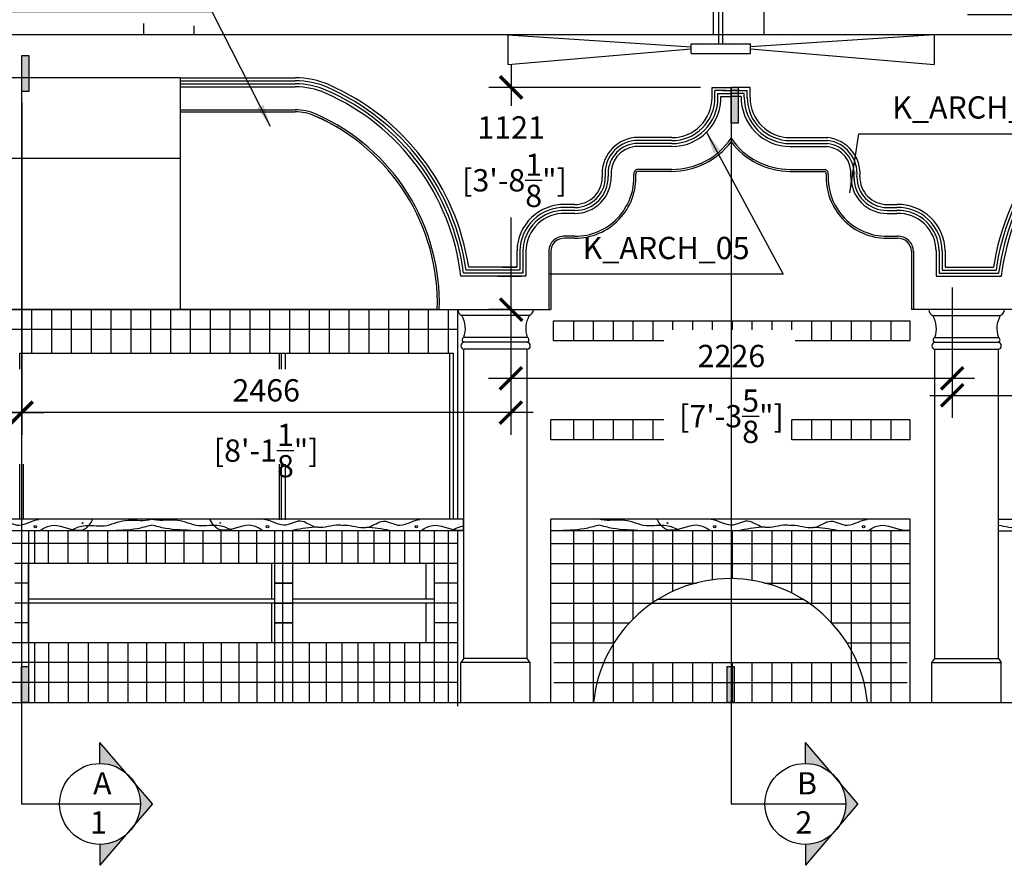
# Model space of a CAD drawing. Units: inches. Extents: x -32163 to -10629, y -651 to 19465.
# Drawn here: x -24515 to -19551, y 11900 to 16165 of the extents above; entities that cross this region are included whole.
import ezdxf

# ---------------------------------------------------------------- set-up
doc = ezdxf.new("R2010")
doc.units = ezdxf.units.IN
doc.header["$LTSCALE"] = 100
doc.header["$MEASUREMENT"] = 0
doc.header["$PDMODE"] = 2
doc.layers.get('0').update_dxf_attribs({"linetype": 'CONTINUOUS'})
doc.layers.get('DEFPOINTS').update_dxf_attribs({"linetype": 'CONTINUOUS'})
for name, color, linetype in [('ARCHS', 7, 'CONTINUOUS'), ('DIM', 5, 'CONTINUOUS'), ('EXISTINGBUILD', 42, 'CONTINUOUS'), ('OBJECT', 7, 'CONTINUOUS')]:
    doc.layers.add(name, color=color, linetype=linetype)
doc.styles.add('TECHNICAL', font='txt')
doc.dimstyles.new('1_50', dxfattribs={"dimscale": 25, "dimtxt": 4.5, "dimasz": 4.5, "dimexe": 4.5, "dimexo": 2.25, "dimgap": 2.25, "dimtad": 1, "dimtih": 1, "dimtoh": 1, "dimdec": 0, "dimzin": 3, "dimdsep": 46, "dimtxsty": 'TECHNICAL', "dimsah": 1, "dimcen": 4.5, "dimdle": 4.5, "dimclrd": 256, "dimclre": 256, "dimclrt": 256, "dimadec": 0, "dimazin": 0, "dimtfac": 1, "dimtdec": 0, "dimtofl": 0, "dimtmove": 0, "dimatfit": 3, "dimldrblk": 'ARCHTICK', "dimfxl": 1, "dimtvp": 2, "dimtolj": 1, "dimtzin": 12, "dimarcsym": 0})
doc.dimstyles.new('1_50_ARROW', dxfattribs={"dimscale": 25, "dimtxt": 4.5, "dimasz": 4.5, "dimexe": 4.5, "dimexo": 2.25, "dimgap": 2.25, "dimtad": 1, "dimtih": 1, "dimtoh": 1, "dimdec": 0, "dimzin": 3, "dimdsep": 46, "dimtxsty": 'TECHNICAL', "dimcen": 4.5, "dimclrd": 256, "dimclre": 256, "dimclrt": 256, "dimadec": 0, "dimazin": 0, "dimtfac": 1, "dimtdec": 0, "dimtofl": 0, "dimtmove": 0, "dimatfit": 3, "dimfxl": 1, "dimtvp": 2, "dimtolj": 1, "dimtzin": 12, "dimarcsym": 0})

# ---------------------------------------------------------------- blocks, each defined once
blk = doc.blocks.new('_ARCHTICK')
at = {"color": 0, "linetype": 'ByBlock', "const_width": 0.15}
blk.add_lwpolyline([(-0.5, -0.5), (0.5, 0.5)], dxfattribs=at)
blk = doc.blocks.new('*D5')
at = {"linetype": 'ByBlock', "transparency": 16777216}
for p, q in [((-24505, 15746.3), (-24505, 14070.5)), ((-26970.9, 14814.7), (-26970.9, 14070.5)), ((-27083.4, 14183), (-24392.5, 14183))]:
    blk.add_line(p, q, dxfattribs=at)
at = {"layer": 'DEFPOINTS', "color": 0, "linetype": 'ByBlock', "transparency": 16777216}
for p in [(-24505, 15802.6), (-26970.9, 14870.9), (-24505, 14183)]:
    blk.add_point(p, dxfattribs=at)
at = {"linetype": 'ByBlock', "transparency": 16777216, "xscale": 112.5, "yscale": 112.5, "zscale": 112.5, "rotation": 180}
blk.add_blockref('_ARCHTICK', (-26970.9, 14183), dxfattribs=at)
at = {"linetype": 'ByBlock', "transparency": 16777216, "xscale": 112.5, "yscale": 112.5, "zscale": 112.5}
blk.add_blockref('_ARCHTICK', (-24505, 14183), dxfattribs=at)
at = {"linetype": 'ByBlock', "transparency": 16777216, "char_height": 112.5, "style": 'TECHNICAL'}
for s, insert, attachment_point in [('\\A1;2466', (-25738, 14239.2), 8), ('\\A1;[8\'-1{\\H1.000000x;\\S1/8;}"]', (-25738, 14126.7), 2)]:
    blk.add_mtext(s, dxfattribs=dict(at, insert=insert, attachment_point=attachment_point))
blk = doc.blocks.new('*D6')
at = {"linetype": 'ByBlock', "transparency": 16777216}
for p, q in [((-24505, 15746.3), (-24505, 14070.5)), ((-22039.1, 14814.7), (-22039.1, 14070.5)), ((-21926.6, 14183), (-24617.5, 14183))]:
    blk.add_line(p, q, dxfattribs=at)
at = {"layer": 'DEFPOINTS', "color": 0, "linetype": 'ByBlock', "transparency": 16777216}
for p in [(-24505, 15802.6), (-22039.1, 14870.9), (-24505, 14183)]:
    blk.add_point(p, dxfattribs=at)
at = {"linetype": 'ByBlock', "transparency": 16777216, "xscale": 112.5, "yscale": 112.5, "zscale": 112.5, "rotation": 180}
blk.add_blockref('_ARCHTICK', (-24505, 14183), dxfattribs=at)
at = {"linetype": 'ByBlock', "transparency": 16777216, "xscale": 112.5, "yscale": 112.5, "zscale": 112.5}
blk.add_blockref('_ARCHTICK', (-22039.1, 14183), dxfattribs=at)
at = {"linetype": 'ByBlock', "transparency": 16777216, "char_height": 112.5, "style": 'TECHNICAL'}
for s, insert, attachment_point in [('\\A1;2466', (-23272.1, 14239.2), 8), ('\\A1;[8\'-1{\\H1.000000x;\\S1/8;}"]', (-23272.1, 14126.7), 2)]:
    blk.add_mtext(s, dxfattribs=dict(at, insert=insert, attachment_point=attachment_point))
blk = doc.blocks.new('*D8')
at = {"linetype": 'ByBlock', "transparency": 16777216}
for p, q in [((-22039.1, 14814.7), (-22039.1, 14243.7)), ((-19813.7, 14814.7), (-19813.7, 14243.7)), ((-22151.6, 14356.2), (-19701.2, 14356.2))]:
    blk.add_line(p, q, dxfattribs=at)
at = {"layer": 'DEFPOINTS', "color": 0, "linetype": 'ByBlock', "transparency": 16777216}
for p in [(-22039.1, 14870.9), (-19813.7, 14870.9), (-19813.7, 14356.2)]:
    blk.add_point(p, dxfattribs=at)
at = {"linetype": 'ByBlock', "transparency": 16777216, "xscale": 112.5, "yscale": 112.5, "zscale": 112.5, "rotation": 180}
blk.add_blockref('_ARCHTICK', (-22039.1, 14356.2), dxfattribs=at)
at = {"linetype": 'ByBlock', "transparency": 16777216, "xscale": 112.5, "yscale": 112.5, "zscale": 112.5}
blk.add_blockref('_ARCHTICK', (-19813.7, 14356.2), dxfattribs=at)
at = {"linetype": 'ByBlock', "transparency": 16777216, "char_height": 112.5, "style": 'TECHNICAL'}
for s, insert, attachment_point in [('\\A1;2226', (-20926.4, 14412.4), 8), ('\\A1;[7\'-3{\\H1.000000x;\\S5/8;}"]', (-20926.4, 14299.9), 2)]:
    blk.add_mtext(s, dxfattribs=dict(at, insert=insert, attachment_point=attachment_point))
blk = doc.blocks.new('*D9')
at = {"linetype": 'ByBlock', "transparency": 16777216}
for p, q in [((-22037.4, 15935.6), (-22037.4, 15729.8)), ((-21081.7, 15823.1), (-22149.9, 15823.1)), ((-22037.4, 14590.2), (-22037.4, 15167.3)), ((-22052.9, 14702.7), (-22149.9, 14702.7))]:
    blk.add_line(p, q, dxfattribs=at)
at = {"layer": 'DEFPOINTS', "color": 0, "linetype": 'ByBlock', "transparency": 16777216}
for p in [(-21025.4, 15823.1), (-22037.4, 14702.7), (-21996.7, 14702.7)]:
    blk.add_point(p, dxfattribs=at)
at = {"linetype": 'ByBlock', "transparency": 16777216, "xscale": 112.5, "yscale": 112.5, "zscale": 112.5}
for p, rotation in [((-22037.4, 15823.1), 90), ((-22037.4, 14702.7), 270)]:
    blk.add_blockref('_ARCHTICK', p, dxfattribs=dict(at, rotation=rotation))
at = {"linetype": 'ByBlock', "transparency": 16777216, "insert": (-22037.4, 15448.6), "char_height": 112.5, "attachment_point": 5, "style": 'TECHNICAL'}
blk.add_mtext('\\A1;1121\\P [3\'-8{\\H1.000000x;\\S1/8;}"]', dxfattribs=at)
blk = doc.blocks.new('*D11')
at = {"linetype": 'ByBlock', "transparency": 16777216}
for p, q in [((-17347.9, 15916.4), (-17347.9, 14157.7)), ((-19813.7, 14814.7), (-19813.7, 14157.7)), ((-19926.2, 14270.2), (-17235.4, 14270.2))]:
    blk.add_line(p, q, dxfattribs=at)
at = {"layer": 'DEFPOINTS', "color": 0, "linetype": 'ByBlock', "transparency": 16777216}
for p in [(-17347.9, 15972.7), (-19813.7, 14870.9), (-17347.9, 14270.2)]:
    blk.add_point(p, dxfattribs=at)
at = {"linetype": 'ByBlock', "transparency": 16777216, "xscale": 112.5, "yscale": 112.5, "zscale": 112.5, "rotation": 180}
blk.add_blockref('_ARCHTICK', (-19813.7, 14270.2), dxfattribs=at)
at = {"linetype": 'ByBlock', "transparency": 16777216, "xscale": 112.5, "yscale": 112.5, "zscale": 112.5}
blk.add_blockref('_ARCHTICK', (-17347.9, 14270.2), dxfattribs=at)
at = {"linetype": 'ByBlock', "transparency": 16777216, "char_height": 112.5, "style": 'TECHNICAL'}
for s, insert, attachment_point in [('\\A1;2466', (-18580.8, 14326.4), 8), ('\\A1;[8\'-1{\\H1.000000x;\\S1/8;}"]', (-18580.8, 14213.9), 2)]:
    blk.add_mtext(s, dxfattribs=dict(at, insert=insert, attachment_point=attachment_point))
blk = doc.blocks.new('A$C33514AA8')
at = {"layer": 'OBJECT'}
for p, q in [((1295.7, 1169.4), (1295.7, 0)), ((2895.2, 1169.4), (1295.7, 1169.4)), ((2895.2, 1169.4), (2895.2, 0)), ((1295.7, 997.3), (715.8, 997.3)), ((2895.2, 997.3), (3475, 997.3)), ((2895.2, 762), (1295.7, 762)), ((4191, 0), (0, 0))]:
    blk.add_line(p, q, dxfattribs=at)
for centre, radius, start, end in [((715.8, 747.3), 250, 90, 113.7862), ((3475, 747.3), 250, 66.2138, 90), ((1031.1, 32.2), 1031.6, 113.7862, 181.7866), ((3159.8, 32.2), 1031.6, 358.2134, 66.2138)]:
    blk.add_arc(centre, radius, start, end, dxfattribs=at)
blk = doc.blocks.new('A$C546C6535')
at = {"layer": 'DIM'}
blk.add_blockref('A$C33514AA8', (0.5, 0), dxfattribs=at)

msp = doc.modelspace()

# ---------------------------------------------------------------- hatches: boundary and pattern name
at = {"layer": 'DIM'}
h = msp.add_hatch(color=256, dxfattribs=at)
h.paths.add_polyline_path([(-24504.8, 15902), (-24469.6, 15899.3), (-24469.6, 15802.6), (-24504.8, 15802.6)])
h.paths.add_polyline_path([(-24504.8, 15984.4), (-24469.6, 15984.4), (-24469.6, 15899.3), (-24504.8, 15902)])
h = msp.add_hatch(color=256, dxfattribs=at)
h.paths.add_polyline_path([(-20927.5, 15742.5), (-20892.3, 15739.8), (-20892.3, 15643), (-20927.5, 15643)])
h.paths.add_polyline_path([(-20927.5, 15824.8), (-20892.3, 15824.8), (-20892.3, 15739.8), (-20927.5, 15742.5)])
h = msp.add_hatch(color=256, dxfattribs=at)
h.paths.add_polyline_path([(-24505.2, 12821.1), (-24470, 12818.4), (-24470, 12721.7), (-24505.2, 12721.7)])
h.paths.add_polyline_path([(-24505.2, 12903.5), (-24470, 12903.5), (-24470, 12818.4), (-24505.2, 12821.1)])
h = msp.add_hatch(color=256, dxfattribs=at)
h.paths.add_polyline_path([(-20948.6, 12821.1), (-20913.4, 12818.4), (-20913.4, 12721.7), (-20948.6, 12721.7)])
h.paths.add_polyline_path([(-20948.6, 12903.5), (-20913.4, 12903.5), (-20913.4, 12818.4), (-20948.6, 12821.1)])
h = msp.add_hatch(color=256, dxfattribs=at)
h.paths.add_polyline_path([(-24110.3, 12519.5), (-24110.3, 12413.8, -0.178038), (-23978.2, 12365.2)])
h.paths.add_polyline_path([(-23936.5, 12103.4), (-23845.4, 12209.9), (-23936.5, 12316.4, -0.138238), (-23906.5, 12209.9, -0.138238)])
h.paths.add_polyline_path([(-24110.3, 12006), (-24110.3, 11900.3), (-23978.2, 12054.6, -0.178038)])
h = msp.add_hatch(color=256, dxfattribs=at)
h.paths.add_polyline_path([(-20553.7, 12519.5), (-20553.7, 12413.8, -0.178038), (-20421.6, 12365.2)])
h.paths.add_polyline_path([(-20379.8, 12103.4), (-20288.8, 12209.9), (-20379.8, 12316.4, -0.138238), (-20349.8, 12209.9, -0.138238)])
h.paths.add_polyline_path([(-20553.7, 12006), (-20553.7, 11900.3), (-20421.6, 12054.6, -0.178038)])
at = {"layer": 'EXISTINGBUILD'}
h = msp.add_hatch(dxfattribs=at)
h.set_pattern_fill('AR-SAND', color=8, scale=60, style=0)
h.paths.add_polyline_path([(-22054.6, 16088.7), (-21129.6, 16028.6), (-21129.6, 16043.6), (-20989.6, 16043.6), (-20989.6, 16088.7)])
h.paths.add_polyline_path([(-20829.6, 16043.6), (-20829.6, 16028.6), (-19904.6, 16088.7), (-20969.6, 16088.7), (-20969.6, 16043.6)])

# ---------------------------------------------------------------- linework, layer by layer
at = {"layer": 'ARCHS'}
for p, q in [((-23705.2, 15872), (-23125.4, 15872)), ((-23705.2, 15872), (-23705.2, 15700)), ((-23705.2, 15856.9), (-23125.4, 15856.9)), ((-23705.2, 15841.7), (-23125.4, 15841.7)), ((-23705.2, 15826.5), (-23125.4, 15826.5)), ((-21024.3, 15772.3), (-21024.3, 15823.1)), ((-20952.5, 15808.1), (-21009.3, 15808.1)), ((-21009.3, 15772.3), (-21009.3, 15808.1)), ((-20994.3, 15793.1), (-20928.3, 15793.1)), ((-20994.3, 15772.3), (-20994.3, 15793.1)), ((-20972, 15808.1), (-20928.3, 15808.1)), ((-20884.6, 15808.1), (-20928.3, 15808.1)), ((-20862.3, 15793.1), (-20928.3, 15793.1)), ((-20904.1, 15808.1), (-20847.3, 15808.1)), ((-20862.3, 15772.3), (-20862.3, 15793.1)), ((-20847.3, 15772.3), (-20847.3, 15808.1)), ((-20832.3, 15772.3), (-20832.3, 15823.1)), ((-20979.4, 15778.1), (-20928.3, 15778.1)), ((-20877.2, 15778.1), (-20928.3, 15778.1)), ((-23705.2, 15710.1), (-23125.4, 15710.1)), ((-23705.2, 15700), (-23125.4, 15700)), ((-21226.6, 15570.1), (-21415.9, 15570.1)), ((-21226.6, 15555.1), (-21415, 15555.1)), ((-21226.6, 15540.1), (-21414.2, 15540.1)), ((-20630, 15570.1), (-20440.7, 15570.1)), ((-20630, 15555.1), (-20441.6, 15555.1)), ((-20630, 15540.1), (-20442.4, 15540.1)), ((-21226.6, 15525.1), (-21413.2, 15525.1)), ((-20630, 15525.1), (-20443.4, 15525.1)), ((-21226.6, 15410), (-21402.9, 15410)), ((-21226.6, 15400), (-21401, 15400)), ((-20630, 15410), (-20453.7, 15410)), ((-20630, 15400), (-20455.6, 15400)), ((-21715.5, 15202.5), (-21764.6, 15202.5)), ((-21715.5, 15217.5), (-21764.4, 15217.5)), ((-21715.5, 15232.5), (-21764.2, 15232.5)), ((-20141.1, 15232.5), (-20092.4, 15232.5)), ((-20141.1, 15217.5), (-20092.2, 15217.5)), ((-20141.1, 15202.5), (-20092, 15202.5)), ((-21715.5, 15187.5), (-21764.8, 15187.5)), ((-20141.1, 15187.5), (-20091.8, 15187.5)), ((-21715.5, 15062.5), (-21767.2, 15062.5)), ((-21715.5, 15072.5), (-21767, 15072.5)), ((-20141.1, 15072.5), (-20089.6, 15072.5)), ((-20141.1, 15062.5), (-20089.4, 15062.5)), ((-22007.7, 14999.2), (-22007.7, 14915.9)), ((-21992.7, 14999.1), (-21992.7, 14900.9)), ((-21977.7, 14999), (-21977.7, 14885.9)), ((-21962.7, 14998.9), (-21962.7, 14870.9)), ((-21847.6, 14997.7), (-21847.6, 14702.7)), ((-21837.6, 14997.6), (-21837.6, 14702.7)), ((-20019, 14997.6), (-20019, 14702.7)), ((-20009, 14997.7), (-20009, 14702.7)), ((-19893.9, 14998.9), (-19893.9, 14870.9)), ((-19878.9, 14999), (-19878.9, 14885.9)), ((-19863.9, 14999.1), (-19863.9, 14900.9)), ((-19848.9, 14999.2), (-19848.9, 14915.9)), ((-22100.6, 14900.9), (-22263.9, 14900.9)), ((-22093.1, 14915.9), (-22250.8, 14915.9)), ((-21992.7, 14900.9), (-22100.6, 14900.9)), ((-22007.7, 14915.9), (-22093.1, 14915.9)), ((-22017.2, 14900.9), (-22090.6, 14900.9)), ((-22032.2, 14915.9), (-22083.1, 14915.9)), ((-19863.9, 14900.9), (-19756, 14900.9)), ((-19848.9, 14915.9), (-19763.5, 14915.9)), ((-19763.2, 14915.9), (-19605.5, 14915.9)), ((-19755.7, 14900.9), (-19592.4, 14900.9)), ((-22115.6, 14870.9), (-22290.6, 14870.9)), ((-22108.1, 14885.9), (-22277.2, 14885.9)), ((-21962.7, 14870.9), (-22115.6, 14870.9)), ((-21977.7, 14885.9), (-22108.1, 14885.9)), ((-22105.6, 14870.9), (-21987.2, 14870.9)), ((-22002.2, 14885.9), (-22098.1, 14885.9)), ((-19893.9, 14870.9), (-19741, 14870.9)), ((-19878.9, 14885.9), (-19748.5, 14885.9)), ((-19748.2, 14885.9), (-19579.1, 14885.9)), ((-19740.7, 14870.9), (-19565.7, 14870.9)), ((-22409.6, 14702.7), (-21925.6, 14702.7)), ((-22106.1, 14702.7), (-21837.6, 14702.7)), ((-19446.7, 14702.7), (-20019, 14702.7))]:
    msp.add_line(p, q, dxfattribs=at)
for points in [[(-21024.3, 15823.1), (-20928.3, 15823.1)], [(-20832.3, 15823.1), (-20928.3, 15823.1)]]:
    msp.add_lwpolyline(points, dxfattribs=at)
for centre, radius, start, end in [((-23125.4, 15450), 422, 66.2138, 90), ((-23125.4, 15450), 406.9, 66.2138, 90), ((-23125.4, 15450), 391.7, 66.2138, 90), ((-23125.4, 15450), 376.5, 66.2138, 90), ((-23440.7, 14734.8), 1158.1, 6.7481, 66.2138), ((-23440.7, 14734.8), 1173.3, 7.3985, 66.2138), ((-23440.7, 14734.8), 1188.4, 8.0333, 66.2138), ((-23440.7, 14734.8), 1203.6, 8.653, 66.2138), ((-18415.6, 14734.8), 1203.6, 113.7862, 171.347), ((-18415.6, 14734.8), 1188.4, 113.7862, 171.9667), ((-18415.6, 14734.8), 1173.3, 113.7862, 172.6015), ((-18415.6, 14734.8), 1158.1, 113.7862, 173.2519), ((-21226.6, 15772.3), 247.3, 270, 1.3421), ((-21226.6, 15772.3), 202.3, 270, 0), ((-21226.6, 15772.3), 217.3, 270, 0), ((-21226.6, 15772.3), 232.3, 270, 0), ((-20630, 15772.3), 247.3, 178.6579, 270), ((-20630, 15772.3), 232.3, 180, 270), ((-20630, 15772.3), 217.3, 180, 270), ((-20630, 15772.3), 202.3, 180, 270), ((-23125.4, 15450), 260.1, 66.2138, 90), ((-23125.4, 15450), 250, 66.2138, 90), ((-23440.7, 14734.8), 1041.7, 358.2134, 66.2138), ((-23440.7, 14734.8), 1031.6, 358.2134, 66.2138), ((-21395.9, 15388.5), 182.7, 96.2775, 185.2475), ((-21395.9, 15388.5), 167.7, 96.5526, 185.4444), ((-21395.9, 15388.5), 152.7, 96.8673, 185.6587), ((-21226.6, 15772.3), 362.3, 270, 325.4053), ((-21226.6, 15772.3), 372.3, 270, 323.2334), ((-20630, 15772.3), 362.3, 214.5947, 270), ((-20630, 15772.3), 372.3, 216.7666, 270), ((-20460.7, 15388.5), 152.7, 354.3413, 83.1327), ((-20460.7, 15388.5), 167.7, 354.5556, 83.4474), ((-20460.7, 15388.5), 182.7, 354.7525, 83.7225), ((-21395.9, 15388.5), 137.7, 97.2323, 185.8963), ((-20460.7, 15388.5), 137.7, 354.1037, 82.7677), ((-21395.9, 15388.5), 22.6, 107.9146, 191.5678), ((-21395.9, 15388.5), 12.6, 114.0766, 194.5813), ((-20460.7, 15388.5), 12.6, 345.4187, 65.9234), ((-20460.7, 15388.5), 22.6, 348.4322, 72.0854), ((-21715.5, 15370.3), 307.8, 269.9983, 2.8038), ((-21715.5, 15370.3), 297.8, 269.9983, 2.636), ((-21715.5, 15370.3), 182.7, 269.9978, 1.2808), ((-21715.5, 15370.3), 167.7, 269.9977, 1.0841), ((-21715.5, 15370.3), 152.7, 269.9976, 0.8698), ((-21715.5, 15370.3), 137.7, 269.9975, 0.6324), ((-20141.1, 15370.3), 307.8, 177.1962, 270.0017), ((-20141.1, 15370.3), 297.8, 177.364, 270.0017), ((-20141.1, 15370.3), 182.7, 178.7192, 270.0022), ((-20141.1, 15370.3), 167.7, 178.9159, 270.0023), ((-20141.1, 15370.3), 152.7, 179.1302, 270.0024), ((-20141.1, 15370.3), 137.7, 179.3676, 270.0025), ((-21770.7, 14995.7), 236.9, 88.4094, 179.152), ((-21770.7, 14995.7), 221.9, 88.3565, 179.1238), ((-21770.7, 14995.7), 206.9, 88.298, 179.0926), ((-20085.9, 14995.7), 236.9, 0.848, 91.5906), ((-20085.9, 14995.7), 221.9, 0.8762, 91.6435), ((-20085.9, 14995.7), 206.9, 0.9074, 91.702), ((-21770.7, 14995.7), 191.9, 88.2327, 179.0578), ((-20085.9, 14995.7), 191.9, 0.9422, 91.7673), ((-21770.7, 14995.7), 76.9, 87.2074, 178.5112), ((-21770.7, 14995.7), 66.9, 87.0058, 178.4037), ((-20085.9, 14995.7), 76.9, 1.4888, 92.7926), ((-20085.9, 14995.7), 66.9, 1.5963, 92.9942)]:
    msp.add_arc(centre, radius, start, end, dxfattribs=at)
at = {"layer": 'DIM'}
for p, q in [((-24505.2, 15972.7), (-24505.2, 12209.9)), ((-20927.9, 15823.1), (-20927.9, 12209.9)), ((-22083.1, 14915.9), (-22007.7, 14915.9)), ((-23845.4, 12209.9), (-24110.3, 12519.5)), ((-24110.3, 12413.8), (-24110.3, 12519.5)), ((-20288.8, 12209.9), (-20553.7, 12519.5)), ((-20553.7, 12413.8), (-20553.7, 12519.5)), ((-24505.2, 12209.9), (-23906.5, 12209.9)), ((-23845.4, 12209.9), (-24110.3, 11900.3)), ((-20927.9, 12209.9), (-20349.8, 12209.9)), ((-20288.8, 12209.9), (-20553.7, 11900.3)), ((-24110.3, 12006), (-24110.3, 11900.3)), ((-20553.7, 12006), (-20553.7, 11900.3))]:
    msp.add_line(p, q, dxfattribs=at)
for points in [[(-24504.8, 15984.4), (-24469.6, 15984.4), (-24469.6, 15802.6), (-24504.8, 15802.6)], [(-20927.5, 15824.8), (-20892.3, 15824.8), (-20892.3, 15643), (-20927.5, 15643)], [(-24505.2, 12903.5), (-24470, 12903.5), (-24470, 12721.7), (-24505.2, 12721.7)], [(-20948.6, 12903.5), (-20913.4, 12903.5), (-20913.4, 12721.7), (-20948.6, 12721.7)]]:
    msp.add_lwpolyline(points, close=True, dxfattribs=at)
for centre in [(-24110.3, 12209.9), (-20553.7, 12209.9)]:
    msp.add_circle(centre, 203.9, dxfattribs=at)
at = {"layer": 'EXISTINGBUILD', "color": 150}
for p, q in [((-20989.6, 16043.6), (-20989.6, 18418.8)), ((-20969.6, 16043.6), (-20969.6, 18418.8)), ((-22054.6, 16088.7), (-22054.6, 15938.6)), ((-22054.6, 16088.7), (-21129.6, 16028.6)), ((-19904.6, 16088.7), (-20829.6, 16028.6)), ((-19904.6, 16088.7), (-19904.6, 15938.6)), ((-21129.6, 15993.6), (-21129.6, 16043.6)), ((-21129.6, 16043.6), (-20829.6, 16043.6)), ((-20829.6, 15993.6), (-20829.6, 16043.6)), ((-22054.6, 15938.6), (-21129.6, 16018.6)), ((-21129.6, 15993.6), (-20829.6, 15993.6)), ((-20829.6, 16018.6), (-19904.6, 15938.6))]:
    msp.add_line(p, q, dxfattribs=at)
at = {"layer": 'EXISTINGBUILD'}
for p, q in [((-21017.9, 18291.8), (-21017.9, 16088.7)), ((-20763.9, 18291.8), (-20763.9, 16088.7)), ((-23891.4, 16146.3), (-23891.4, 16088.7)), ((-22054.6, 16088.7), (-25357.3, 16088.7)), ((-23637.4, 16133.3), (-23637.4, 16088.7)), ((-19904.6, 16088.7), (-22054.6, 16088.7)), ((-15401.9, 16088.7), (-19904.6, 16088.7))]:
    msp.add_line(p, q, dxfattribs=at)
at = {"layer": 'EXISTINGBUILD', "color": 20}
for p, q in [((-26702.6, 14702.7), (-22306.7, 14702.7)), ((-24455, 14702.7), (-24455, 14482.7)), ((-24355, 14702.7), (-24355, 14482.7)), ((-24255, 14702.7), (-24255, 14482.7)), ((-24155, 14702.7), (-24155, 14482.7)), ((-24055, 14702.7), (-24055, 14482.7)), ((-23955, 14702.7), (-23955, 14482.7)), ((-23855, 14702.7), (-23855, 14482.7)), ((-23755, 14702.7), (-23755, 14482.7)), ((-23655, 14702.7), (-23655, 14482.7)), ((-23555, 14702.7), (-23555, 14482.7)), ((-23455, 14702.7), (-23455, 14482.7)), ((-23355, 14702.7), (-23355, 14482.7)), ((-23255, 14702.7), (-23255, 14482.7)), ((-23155, 14702.7), (-23155, 14482.7)), ((-23055, 14702.7), (-23055, 14482.7)), ((-22955, 14702.7), (-22955, 14482.7)), ((-22855, 14702.7), (-22855, 14482.7)), ((-22755, 14702.7), (-22755, 14482.7)), ((-22655, 14702.7), (-22655, 14482.7)), ((-22555, 14702.7), (-22555, 14482.7)), ((-22455, 14702.7), (-22455, 14482.7)), ((-22355, 14702.7), (-22355, 14482.7)), ((-22355, 14702.7), (-22355, 14482.7)), ((-22355, 14702.7), (-22355, 14482.7)), ((-22306.7, 14502.7), (-22306.7, 14702.7)), ((-22306.7, 13646.6), (-22306.7, 14702.7)), ((-21822.8, 14646.6), (-20025.8, 14646.6)), ((-21822.8, 14546.6), (-21822.8, 14646.6)), ((-21721.6, 14546.6), (-21721.6, 14646.6)), ((-21621.6, 14546.6), (-21621.6, 14646.6)), ((-21521.6, 14546.6), (-21521.6, 14646.6)), ((-21421.6, 14546.6), (-21421.6, 14646.6)), ((-21321.6, 14546.6), (-21321.6, 14646.6)), ((-21221.6, 14600.2), (-21221.6, 14646.6)), ((-21121.6, 14600.2), (-21121.6, 14646.6)), ((-21021.6, 14600.2), (-21021.6, 14646.6)), ((-20921.6, 14600.2), (-20921.6, 14646.6)), ((-20821.6, 14600.2), (-20821.6, 14646.6)), ((-20721.6, 14600.2), (-20721.6, 14646.6)), ((-20621.6, 14600.2), (-20621.6, 14646.6)), ((-20521.6, 14546.6), (-20521.6, 14646.6)), ((-20421.6, 14546.6), (-20421.6, 14646.6)), ((-20321.6, 14546.6), (-20321.6, 14646.6)), ((-20221.6, 14546.6), (-20221.6, 14646.6)), ((-20121.6, 14546.6), (-20121.6, 14646.6)), ((-20025.8, 14546.6), (-20025.8, 14646.6)), ((-22306.7, 14602.7), (-26704, 14602.7)), ((-21822.8, 14546.6), (-21267.7, 14546.6)), ((-20604.7, 14546.6), (-20025.8, 14546.6)), ((-24515, 14482.7), (-23175, 14482.7)), ((-24515, 14401.7), (-24515, 14482.7)), ((-23204.7, 14401.7), (-23204.7, 14482.7)), ((-23195, 14401.7), (-23195, 14482.7)), ((-23175, 14482.7), (-22327.4, 14482.7)), ((-23175, 14401.7), (-23175, 14482.7)), ((-22346.8, 13646.6), (-22346.8, 14482.7)), ((-22327.4, 13646.6), (-22327.4, 14482.7)), ((-21836.7, 14046.6), (-21836.7, 14146.6)), ((-21267.7, 14146.6), (-21836.7, 14146.6)), ((-21721.7, 14046.6), (-21721.7, 14146.6)), ((-21621.7, 14046.6), (-21621.7, 14146.6)), ((-21521.7, 14046.6), (-21521.7, 14146.6)), ((-21421.7, 14046.6), (-21421.7, 14146.6)), ((-21321.7, 14046.6), (-21321.7, 14146.6)), ((-20025.7, 14146.6), (-20621.7, 14146.6)), ((-20621.7, 14046.6), (-20621.7, 14146.6)), ((-20521.7, 14046.6), (-20521.7, 14146.6)), ((-20421.7, 14046.6), (-20421.7, 14146.6)), ((-20321.7, 14046.6), (-20321.7, 14146.6)), ((-20221.7, 14046.6), (-20221.7, 14146.6)), ((-20121.7, 14046.6), (-20121.7, 14146.6)), ((-20025.7, 14046.6), (-20025.7, 14146.6)), ((-21267.7, 14046.6), (-21836.7, 14046.6)), ((-20025.7, 14046.6), (-20621.7, 14046.6)), ((-24515, 13646.6), (-24515, 13923.2)), ((-24495, 13646.6), (-24495, 13923.2)), ((-23204.7, 13642.7), (-23204.7, 13923.2)), ((-23195, 13642.7), (-23195, 13923.2)), ((-23175, 13642.7), (-23175, 13923.2)), ((-21836.7, 12722.7), (-21836.7, 13646.6)), ((-20025.7, 12722.7), (-20025.7, 13646.6)), ((-24470, 13586.6), (-24470, 12722.7)), ((-24440, 13586.6), (-24440, 13422.7)), ((-24370, 13422.7), (-24370, 13586.6)), ((-24270, 13422.7), (-24270, 13586.6)), ((-24170, 13422.7), (-24170, 13586.6)), ((-24070, 13422.7), (-24070, 13586.6)), ((-23970, 13422.7), (-23970, 13586.6)), ((-23875, 13422.7), (-23875, 13586.6)), ((-23780, 13422.7), (-23780, 13586.6)), ((-23685, 13422.7), (-23685, 13586.6)), ((-23590, 13422.7), (-23590, 13586.6)), ((-23500, 13422.7), (-23500, 13586.6)), ((-23410, 13422.7), (-23410, 13586.6)), ((-23320, 13422.7), (-23320, 13586.6)), ((-23230, 13586.6), (-23230, 12722.7)), ((-23230, 13586.6), (-23230, 12722.7)), ((-23190, 13586.6), (-23190, 12722.7)), ((-23140, 13586.6), (-23140, 12722.7)), ((-23055, 13586.6), (-23055, 13422.7)), ((-22970, 13586.6), (-22970, 13422.7)), ((-22890, 13586.6), (-22890, 13422.7)), ((-22810, 13586.6), (-22810, 13422.7)), ((-22730, 13586.6), (-22730, 13422.7)), ((-22650, 13586.6), (-22650, 13422.7)), ((-22575, 13586.6), (-22575, 13422.7)), ((-22500, 13586.6), (-22500, 13422.7)), ((-22425, 13586.6), (-22425, 12722.7)), ((-22355, 13586.6), (-22355, 12722.7)), ((-22306.7, 12702.7), (-22306.7, 13586.6)), ((-21721.7, 12722.7), (-21721.7, 13586.6)), ((-21621.7, 12722.7), (-21621.7, 13586.6)), ((-21521.7, 12722.7), (-21521.7, 13586.6)), ((-21421.7, 13142.9), (-21421.7, 13586.6)), ((-21321.7, 13225.6), (-21321.7, 13586.6)), ((-21221.7, 13282.2), (-21221.7, 13586.6)), ((-21121.7, 13319.3), (-21121.7, 13586.6)), ((-21021.7, 13340), (-21021.7, 13586.6)), ((-20921.7, 13345.9), (-20921.7, 13586.6)), ((-20821.7, 13337.2), (-20821.7, 13586.6)), ((-20721.7, 13313.6), (-20721.7, 13586.6)), ((-20621.7, 13273.1), (-20621.7, 13586.6)), ((-20521.7, 13212.3), (-20521.7, 13586.6)), ((-20421.7, 13123.2), (-20421.7, 13586.6)), ((-20321.7, 12722.7), (-20321.7, 13586.6)), ((-20221.7, 12722.7), (-20221.7, 13586.6)), ((-20121.7, 12722.7), (-20121.7, 13586.6)), ((-22306.7, 13522.7), (-26702.6, 13522.7)), ((-21836.7, 13522.7), (-20025.7, 13522.7)), ((-22306.7, 13422.7), (-24540, 13422.7)), ((-24470, 13022.7), (-24470, 13422.7)), ((-23230, 13422.7), (-24465, 13422.7)), ((-23245.1, 13422.7), (-23245.1, 13242.7)), ((-23230, 13422.7), (-23230, 13022.7)), ((-22430, 13422.7), (-23140, 13422.7)), ((-23140, 13422.7), (-23140, 13022.7)), ((-22466.7, 13422.7), (-22466.7, 13242.7)), ((-22425, 13422.7), (-22425, 13022.7)), ((-21836.7, 13422.7), (-20025.7, 13422.7)), ((-24470, 13322.7), (-24540, 13322.7)), ((-23230, 13322.7), (-23140, 13322.7)), ((-23140, 13322.7), (-23230, 13322.7)), ((-22306.7, 13322.7), (-22425, 13322.7)), ((-21836.7, 13322.7), (-21102.7, 13322.7)), ((-20759.6, 13322.7), (-20025.7, 13322.7)), ((-22306.7, 13222.7), (-24540, 13222.7)), ((-23230, 13242.7), (-24470, 13242.7)), ((-23230, 13222.7), (-24470, 13222.7)), ((-23245.1, 13222.7), (-23245.1, 13022.7)), ((-23230, 13222.7), (-23140, 13222.7)), ((-22425, 13242.7), (-23140, 13242.7)), ((-22425, 13222.7), (-23140, 13222.7)), ((-22466.7, 13222.7), (-22466.7, 13022.7)), ((-21836.7, 13222.7), (-21313.5, 13222.7)), ((-21313.5, 13222.7), (-20548.9, 13222.7)), ((-21295.5, 13242.7), (-20566.9, 13242.7)), ((-20548.9, 13222.7), (-20025.7, 13222.7)), ((-24470, 13122.7), (-24540, 13122.7)), ((-23230, 13122.7), (-23140, 13122.7)), ((-23140, 13122.7), (-23230, 13122.7)), ((-22306.7, 13122.7), (-22425, 13122.7)), ((-21836.7, 13122.7), (-21441.2, 13122.7)), ((-20421.2, 13122.7), (-20025.7, 13122.7)), ((-22306.7, 13022.7), (-26702.6, 13022.7)), ((-23230, 13022.7), (-24470, 13022.7)), ((-24440, 13022.7), (-24440, 12722.7)), ((-24370, 13022.7), (-24370, 12722.7)), ((-24370, 13022.7), (-24370, 12722.7)), ((-24270, 13022.7), (-24270, 12722.7)), ((-24170, 13022.7), (-24170, 12722.7)), ((-24070, 13022.7), (-24070, 12722.7)), ((-23970, 13022.7), (-23970, 12722.7)), ((-23875, 13022.7), (-23875, 12722.7)), ((-23780, 13022.7), (-23780, 12722.7)), ((-23685, 13022.7), (-23685, 12722.7)), ((-23590, 13022.7), (-23590, 12722.7)), ((-23500, 13022.7), (-23500, 12722.7)), ((-23500, 13022.7), (-23500, 12722.7)), ((-23410, 13022.7), (-23410, 12722.7)), ((-23410, 13022.7), (-23410, 12722.7)), ((-23320, 13022.7), (-23320, 12722.7)), ((-22430, 13022.7), (-23140, 13022.7)), ((-23055, 13022.7), (-23055, 12722.7)), ((-22970, 13022.7), (-22970, 12722.7)), ((-22890, 13022.7), (-22890, 12722.7)), ((-22810, 13022.7), (-22810, 12722.7)), ((-22730, 13022.7), (-22730, 12722.7)), ((-22650, 13022.7), (-22650, 12722.7)), ((-22575, 13022.7), (-22575, 12722.7)), ((-22500, 13022.7), (-22500, 12722.7)), ((-21836.7, 13022.7), (-21517.9, 13022.7)), ((-20344.4, 13022.7), (-20025.7, 13022.7)), ((-22306.7, 12922.7), (-26702.6, 12922.7)), ((-21821.7, 12922.7), (-20040.7, 12922.7)), ((-21421.7, 12722.7), (-21421.7, 12922.7)), ((-21321.7, 12722.7), (-21321.7, 12922.7)), ((-21221.7, 12722.7), (-21221.7, 12922.7)), ((-21121.7, 12722.7), (-21121.7, 12922.7)), ((-21021.7, 12722.7), (-21021.7, 12922.7)), ((-20921.7, 12722.7), (-20921.7, 12922.7)), ((-20821.7, 12722.7), (-20821.7, 12922.7)), ((-20721.7, 12722.7), (-20721.7, 12922.7)), ((-20621.7, 12722.7), (-20621.7, 12922.7)), ((-20521.7, 12722.7), (-20521.7, 12922.7)), ((-20421.7, 12722.7), (-20421.7, 12922.7)), ((-22306.7, 12822.7), (-26702.6, 12822.7)), ((-21821.7, 12822.7), (-20040.7, 12822.7))]:
    msp.add_line(p, q, dxfattribs=at)
at = {"layer": 'EXISTINGBUILD', "color": 22}
for p, q in [((-21945.6, 14672.7), (-22285.6, 14672.7)), ((-19910.7, 14672.7), (-19570.7, 14672.7)), ((-21955.6, 14562.7), (-22275.6, 14562.7)), ((-19900.7, 14562.7), (-19580.7, 14562.7)), ((-22275.7, 12942.7), (-22275.6, 14502.7)), ((-21955.6, 14537.7), (-22275.6, 14537.7)), ((-21955.6, 14502.7), (-22275.6, 14502.7)), ((-21955.7, 12942.7), (-21955.6, 14502.7)), ((-19900.7, 14537.7), (-19580.7, 14537.7)), ((-19900.7, 12942.7), (-19900.7, 14502.7)), ((-19900.7, 14502.7), (-19580.7, 14502.7)), ((-19580.7, 12942.7), (-19580.7, 14502.7)), ((-22275.7, 12942.7), (-22290.7, 12922.7)), ((-22290.7, 12722.7), (-22290.7, 12922.7)), ((-21940.7, 12922.7), (-22290.7, 12922.7)), ((-21955.7, 12942.7), (-22275.7, 12942.7)), ((-21940.7, 12922.7), (-21955.7, 12942.7)), ((-21940.7, 12722.7), (-21940.7, 12922.7)), ((-19915.7, 12922.7), (-19900.7, 12942.7)), ((-19915.7, 12722.7), (-19915.7, 12922.7)), ((-19915.7, 12922.7), (-19565.7, 12922.7)), ((-19900.7, 12942.7), (-19580.7, 12942.7)), ((-19580.7, 12942.7), (-19565.7, 12922.7)), ((-19565.7, 12722.7), (-19565.7, 12922.7))]:
    msp.add_line(p, q, dxfattribs=at)
at = {"layer": 'EXISTINGBUILD', "color": 40}
for p, q in [((-22276.7, 13646.6), (-26732.6, 13646.6)), ((-22276.7, 13586.6), (-22276.7, 13646.6)), ((-20025.7, 13646.6), (-21836.7, 13646.6)), ((-19579.9, 13646.6), (-15124, 13646.6)), ((-19579.9, 13586.6), (-19579.9, 13646.6)), ((-22276.7, 13586.6), (-26732.6, 13586.6)), ((-20025.7, 13586.6), (-21836.7, 13586.6)), ((-19579.9, 13586.6), (-15124, 13586.6))]:
    msp.add_line(p, q, dxfattribs=at)
at = {"layer": 'EXISTINGBUILD', "color": 0}
msp.add_line((-30165.5, 12721.7), (-11775.5, 12721.7), dxfattribs=at)
at = {"layer": 'EXISTINGBUILD', "color": 40}
for centre, radius in [((-24436.3, 13607.7), 6.26), ((-24198.6, 13626.5), 2.08), ((-23503.4, 13626.5), 2.08), ((-23265.7, 13607.7), 6.26), ((-22515.2, 13607.7), 6.26), ((-21248.4, 13626.5), 2.08), ((-21010.7, 13607.7), 6.26), ((-20260.2, 13607.7), 6.26)]:
    msp.add_circle(centre, radius, dxfattribs=at)
at = {"layer": 'EXISTINGBUILD', "color": 22}
for centre, radius, start, end in [((-22275.9, 14700.8), 29.7, 176.3695, 251.0106), ((-21955.3, 14700.8), 29.7, 288.9894, 3.6305), ((-19901, 14700.8), 29.7, 176.3695, 251.0106), ((-19580.4, 14700.8), 29.7, 288.9894, 3.6305), ((-22398.9, 14606.9), 131, 340.2566, 30.1322), ((-21832.3, 14606.9), 131, 149.8678, 199.7434), ((-20024, 14606.9), 131, 340.2566, 30.1322), ((-19457.4, 14606.9), 131, 149.8678, 199.7434), ((-22270.7, 14550.2), 13.4, 111.3942, 248.6058), ((-21960.5, 14550.2), 13.4, 291.3942, 68.6058), ((-19895.8, 14550.2), 13.4, 111.3942, 248.6058), ((-19585.6, 14550.2), 13.4, 291.3942, 68.6058), ((-22273.1, 14520.2), 17.7, 98.3415, 261.6585), ((-21958.2, 14520.2), 17.7, 278.3415, 81.6585), ((-19898.2, 14520.2), 17.7, 98.3415, 261.6585), ((-19583.3, 14520.2), 17.7, 278.3415, 81.6585)]:
    msp.add_arc(centre, radius, start, end, dxfattribs=at)
at = {"layer": 'EXISTINGBUILD', "color": 20}
msp.add_arc((-20931.2, 12651.8), 694.2, 5.8624, 174.1376, dxfattribs=at)
at = {"layer": 'EXISTINGBUILD', "color": 40}
for points, knots in [([(-24811.5, 13614.6), (-24802, 13615.6), (-24757.6, 13616.9), (-24683, 13584.8), (-24602, 13657.4), (-24527.7, 13601.1), (-24467.3, 13632.2), (-24433.7, 13640.9), (-24418.4, 13644.9)], [120.999075, 120.999075, 120.999075, 120.999075, 150.119503, 255.916475, 337.17655, 422.198236, 479.477249, 527.318053, 527.318053, 527.318053, 527.318053]), ([(-24416.8, 13586.6), (-24398.4, 13596.6), (-24338.5, 13636), (-24241.6, 13576.6), (-24170.8, 13594.8), (-24146, 13646.6)], [276.786661, 276.786661, 276.786661, 276.786661, 338.27051, 479.902668, 557.192874, 557.192874, 557.192874, 557.192874]), ([(-24256.4, 13590.3), (-24236, 13599.7), (-24183.4, 13624.1), (-24086, 13599.1), (-23982.1, 13655), (-23898, 13633.7), (-23855.2, 13644.4), (-23851, 13645.5)], [0, 0, 0, 0, 66.018394, 170.382032, 280.666066, 399.964438, 413.137323, 413.137323, 413.137323, 413.137323]), ([(-24067.5, 13586.6), (-24018.1, 13592.8), (-23946.2, 13589), (-23874.7, 13610.8), (-23851, 13615.6)], [0, 0, 0, 0, 147.361095, 220.334809, 220.334809, 220.334809, 220.334809]), ([(-23445.6, 13590.3), (-23466, 13599.7), (-23518.6, 13624.1), (-23616, 13599.1), (-23719.9, 13655), (-23804, 13633.7), (-23846.8, 13644.4), (-23851, 13645.5)], [0, 0, 0, 0, 66.018394, 170.382032, 280.666066, 399.964438, 413.137323, 413.137323, 413.137323, 413.137323]), ([(-23634.5, 13586.6), (-23683.9, 13592.8), (-23755.8, 13589), (-23827.3, 13610.8), (-23851, 13615.6)], [0, 0, 0, 0, 147.361095, 220.334809, 220.334809, 220.334809, 220.334809]), ([(-23285.2, 13586.6), (-23303.6, 13596.6), (-23363.5, 13636), (-23460.4, 13576.6), (-23531.2, 13594.8), (-23556, 13646.6)], [276.786661, 276.786661, 276.786661, 276.786661, 338.27051, 479.902668, 557.192874, 557.192874, 557.192874, 557.192874]), ([(-22890.5, 13614.6), (-22900, 13615.6), (-22944.4, 13616.9), (-23019, 13584.8), (-23100, 13657.4), (-23174.3, 13601.1), (-23234.7, 13632.2), (-23268.3, 13640.9), (-23283.6, 13644.9)], [120.999075, 120.999075, 120.999075, 120.999075, 150.119503, 255.916475, 337.17655, 422.198236, 479.477249, 527.318053, 527.318053, 527.318053, 527.318053]), ([(-23013.2, 13606), (-23052.6, 13602.8), (-23096.3, 13599.3), (-23141.2, 13587.8), (-23145.7, 13586.6)], [0, 0, 0, 0, 120.220745, 133.429619, 133.429619, 133.429619, 133.429619]), ([(-22890.5, 13614.6), (-22881, 13615.6), (-22836.6, 13616.9), (-22761.9, 13584.8), (-22680.9, 13657.4), (-22606.7, 13601.1), (-22546.3, 13632.2), (-22512.7, 13640.9), (-22497.4, 13644.9)], [120.999075, 120.999075, 120.999075, 120.999075, 150.119503, 255.916475, 337.17655, 422.198236, 479.477249, 527.318053, 527.318053, 527.318053, 527.318053]), ([(-22767.8, 13606), (-22728.4, 13602.8), (-22684.7, 13599.3), (-22639.7, 13587.8), (-22635.3, 13586.6)], [0, 0, 0, 0, 120.220745, 133.429619, 133.429619, 133.429619, 133.429619]), ([(-22495.8, 13586.6), (-22477.3, 13596.6), (-22417.4, 13636), (-22339, 13587.9), (-22284.5, 13589.8), (-22276.7, 13591.9)], [276.786661, 276.786661, 276.786661, 276.786661, 338.27051, 479.902668, 503.846949, 503.846949, 503.846949, 503.846949]), ([(-21812.5, 13586.6), (-21763.1, 13592.8), (-21691.2, 13589), (-21619.7, 13610.8), (-21596, 13615.6)], [0, 0, 0, 0, 147.361095, 220.334809, 220.334809, 220.334809, 220.334809]), ([(-21190.6, 13590.3), (-21211, 13599.7), (-21263.6, 13624.1), (-21361, 13599.1), (-21464.9, 13655), (-21549, 13633.7), (-21591.8, 13644.4), (-21596, 13645.5)], [0, 0, 0, 0, 66.018394, 170.382032, 280.666066, 399.964438, 413.137323, 413.137323, 413.137323, 413.137323]), ([(-21379.5, 13586.6), (-21428.9, 13592.8), (-21500.8, 13589), (-21572.3, 13610.8), (-21596, 13615.6)], [0, 0, 0, 0, 147.361095, 220.334809, 220.334809, 220.334809, 220.334809]), ([(-21030.2, 13586.6), (-21048.6, 13596.6), (-21108.5, 13636), (-21205.4, 13576.6), (-21276.2, 13594.8), (-21301, 13646.6)], [276.786661, 276.786661, 276.786661, 276.786661, 338.27051, 479.902668, 557.192874, 557.192874, 557.192874, 557.192874]), ([(-20635.5, 13614.6), (-20645, 13615.6), (-20689.4, 13616.9), (-20764, 13584.8), (-20845, 13657.4), (-20919.3, 13601.1), (-20979.7, 13632.2), (-21013.3, 13640.9), (-21028.6, 13644.9)], [120.999075, 120.999075, 120.999075, 120.999075, 150.119503, 255.916475, 337.17655, 422.198236, 479.477249, 527.318053, 527.318053, 527.318053, 527.318053]), ([(-20758.2, 13606), (-20797.6, 13602.8), (-20841.3, 13599.3), (-20886.2, 13587.8), (-20890.7, 13586.6)], [0, 0, 0, 0, 120.220745, 133.429619, 133.429619, 133.429619, 133.429619]), ([(-20635.5, 13614.6), (-20626, 13615.6), (-20581.6, 13616.9), (-20506.9, 13584.8), (-20425.9, 13657.4), (-20351.7, 13601.1), (-20291.3, 13632.2), (-20257.7, 13640.9), (-20242.4, 13644.9)], [120.999075, 120.999075, 120.999075, 120.999075, 150.119503, 255.916475, 337.17655, 422.198236, 479.477249, 527.318053, 527.318053, 527.318053, 527.318053]), ([(-20512.8, 13606), (-20473.4, 13602.8), (-20429.7, 13599.3), (-20384.7, 13587.8), (-20380.3, 13586.6)], [0, 0, 0, 0, 120.220745, 133.429619, 133.429619, 133.429619, 133.429619]), ([(-20240.8, 13586.6), (-20222.3, 13596.6), (-20162.4, 13636), (-20085.3, 13588.7), (-20032.2, 13589.7), (-20025.7, 13591)], [276.786661, 276.786661, 276.786661, 276.786661, 338.27051, 479.902668, 499.832144, 499.832144, 499.832144, 499.832144]), ([(-19579.9, 13615), (-19545.1, 13612.1), (-19481, 13585.1), (-19400.4, 13657.3), (-19326.1, 13601), (-19265.7, 13632.1), (-19232.1, 13640.9), (-19216.8, 13644.9)], [151.354076, 151.354076, 151.354076, 151.354076, 255.916475, 337.17655, 422.198236, 479.477249, 527.318053, 527.318053, 527.318053, 527.318053])]:
    msp.add_open_spline(points, degree=3, knots=knots, dxfattribs=at)
msp.add_open_spline([(-22335.3, 13590.3), (-22316.1, 13599.2), (-22296.8, 13608.1), (-22276.7, 13612)], degree=3, dxfattribs=at)

# ---------------------------------------------------------------- block references
at = {"layer": 'ARCHS', "color": 1}
msp.add_blockref('A$C546C6535', (-26600.9, 14702.7), dxfattribs=at)

# ---------------------------------------------------------------- texts
at = {"layer": 'DIM', "char_height": 112.5, "style": 'TECHNICAL'}
for s, insert, attachment_point in [('K_ARCH_06', (-20115.4, 15707.6), 4), ('K_ARCH_05', (-20835, 14998.8), 6), ('A', (-24051.8, 12299.1), 6), ('B', (-20495.2, 12299.1), 6), ('1', (-24075.4, 12102), 6), ('2', (-20518.8, 12102), 6)]:
    msp.add_mtext(s, dxfattribs=dict(at, insert=insert, attachment_point=attachment_point))

# ---------------------------------------------------------------- dimensions: what is measured, and where the dimension line sits
at = {"layer": 'DIM'}
for base, p1, p2, picture, middle in [((-17347.9, 14270.2), (-19813.7, 14870.9), (-17347.9, 15972.7), '*D11', (-18580.8, 14270.2)), ((-24505, 14183), (-26970.9, 14870.9), (-24505, 15802.6), '*D5', (-25738, 14183)), ((-24505, 14183), (-22039.1, 14870.9), (-24505, 15802.6), '*D6', (-23272.1, 14183)), ((-19813.7, 14356.2), (-22039.1, 14870.9), (-19813.7, 14870.9), '*D8', (-20926.4, 14356.2))]:
    dim = msp.add_linear_dim(base=base, p1=p1, p2=p2, dimstyle='1_50', override={"dimpost": '\\X'}, dxfattribs=at)
    dim.commit()
    dim.dimension.update_dxf_attribs({"geometry": picture, "text_midpoint": middle})
dim = msp.add_linear_dim(base=(-22037.4, 14702.7), p1=(-21025.4, 15823.1), p2=(-21996.7, 14702.7), angle=90, dimstyle='1_50', override={"dimpost": '\\X'}, dxfattribs=at)
dim.commit()
dim.dimension.update_dxf_attribs({"geometry": '*D9', "text_midpoint": (-22037.4, 15448.6), "dimtype": 160})

# ---------------------------------------------------------------- leaders
at = {"layer": 'DIM', "annotation_type": 0, "has_hookline": 1}
for points, hookline_direction, text_width in [([(-23251.1, 15626.8), (-23544.8, 16205), (-23657.3, 16205)], 1, 1017.9), ([(-18313.1, 15714.5), (-18554.8, 16190), (-18667.3, 16190)], 1, 1012.5), ([(-21052.8, 15597.5), (-20666.2, 14881), (-20778.7, 14881)], 1, 1012.5), ([(-20329.9, 15291.1), (-20284.2, 15589.7), (-20171.7, 15589.7)], 0, 1007.1)]:
    msp.add_leader(points, dimstyle='1_50_ARROW', dxfattribs=dict(at, hookline_direction=hookline_direction, text_width=text_width))

doc.saveas('drawing.dxf')
